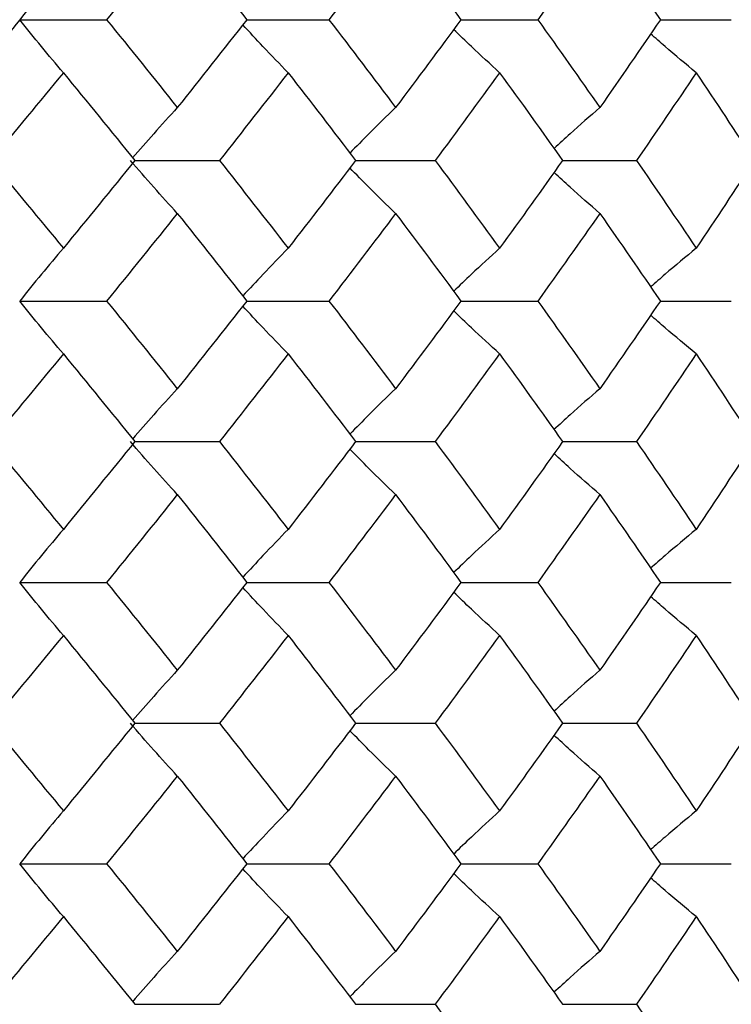
# Paper-space layout '_Right' of a CAD drawing. Units: inches. Extents: x -5.47 to 0.98, y -0.2 to 6.1.
# Drawn here: x 0.33 to 0.5, y 5.69 to 5.91 of the extents above; entities that cross this region are included whole.
import ezdxf

# ---------------------------------------------------------------- set-up
doc = ezdxf.new("R2010")
doc.units = ezdxf.units.IN
doc.header["$MEASUREMENT"] = 0

psp = doc.layouts.new('_Right')

# ---------------------------------------------------------------- linework, layer by layer
at = {"color": 7, "linetype": 'Continuous', "lineweight": 25}
for p, q in [((0.33465, 5.91207), (0.35424, 5.91207)), ((0.38586, 5.91207), (0.40439, 5.91207)), ((0.43414, 5.91207), (0.45147, 5.91207)), ((0.47912, 5.91207), (0.49511, 5.91207)), ((0.3606, 5.88033), (0.37968, 5.88033)), ((0.41039, 5.88033), (0.42834, 5.88033)), ((0.45706, 5.88033), (0.47374, 5.88033)), ((0.33465, 5.84864), (0.35424, 5.84864)), ((0.38586, 5.84864), (0.40439, 5.84864)), ((0.43414, 5.84864), (0.45147, 5.84864)), ((0.47912, 5.84864), (0.49511, 5.84864)), ((0.3606, 5.81696), (0.37968, 5.81696)), ((0.41039, 5.81696), (0.42834, 5.81696)), ((0.45706, 5.81696), (0.47374, 5.81696)), ((0.33465, 5.78521), (0.35424, 5.78521)), ((0.38586, 5.78521), (0.40439, 5.78521)), ((0.43414, 5.78521), (0.45147, 5.78521)), ((0.47912, 5.78521), (0.49511, 5.78521)), ((0.3606, 5.75347), (0.37968, 5.75347)), ((0.41039, 5.75347), (0.42834, 5.75347)), ((0.45706, 5.75347), (0.47374, 5.75347)), ((0.33465, 5.72178), (0.35424, 5.72178)), ((0.38586, 5.72178), (0.40439, 5.72178)), ((0.43414, 5.72178), (0.45147, 5.72178)), ((0.47912, 5.72178), (0.49511, 5.72178)), ((0.3606, 5.6901), (0.37968, 5.6901)), ((0.41039, 5.6901), (0.42834, 5.6901)), ((0.45706, 5.6901), (0.47374, 5.6901))]:
    psp.add_line(p, q, dxfattribs=at)
at = {"color": 7, "linetype": 'Continuous', "lineweight": 25, "flags": 128}
for points in [[(0.33465, 5.91207), (0.33465, 5.91207)], [(0.33465, 5.84864), (0.33465, 5.84864)], [(0.33465, 5.78521), (0.33465, 5.78521)], [(0.33465, 5.72178), (0.33465, 5.72178)]]:
    psp.add_lwpolyline(points, dxfattribs=at)
at = {"color": 7, "linetype": 'Continuous', "lineweight": 25}
for points in [[(0.37019, 5.93188), (0.36492, 5.92528), (0.3596, 5.91868), (0.35424, 5.91207)], [(0.37019, 5.93188), (0.37546, 5.92528), (0.38068, 5.91868), (0.38586, 5.91207)], [(0.41942, 5.93188), (0.41446, 5.92528), (0.40945, 5.91868), (0.40439, 5.91207)], [(0.41942, 5.93188), (0.42438, 5.92528), (0.42929, 5.91868), (0.43414, 5.91207)], [(0.46547, 5.93188), (0.46086, 5.92528), (0.45619, 5.91868), (0.45147, 5.91207)], [(0.46547, 5.93188), (0.47007, 5.92528), (0.47462, 5.91868), (0.47912, 5.91207)], [(0.33465, 5.91207), (0.32621, 5.90149), (0.31768, 5.8909), (0.30904, 5.88033)], [(0.35424, 5.91207), (0.3596, 5.90547), (0.36492, 5.89887), (0.37019, 5.89227)], [(0.38586, 5.91207), (0.38068, 5.90547), (0.37546, 5.89887), (0.37019, 5.89227)], [(0.40439, 5.91207), (0.40945, 5.90547), (0.41446, 5.89887), (0.41942, 5.89227)], [(0.43414, 5.91207), (0.42929, 5.90547), (0.42438, 5.89887), (0.41942, 5.89227)], [(0.45147, 5.91207), (0.45619, 5.90547), (0.46086, 5.89887), (0.46547, 5.89227)], [(0.47912, 5.91207), (0.47462, 5.90547), (0.47007, 5.89887), (0.46547, 5.89227)], [(0.34449, 5.90012), (0.33907, 5.89352), (0.33362, 5.88692), (0.32812, 5.88033)], [(0.34449, 5.90012), (0.3499, 5.89352), (0.35527, 5.88692), (0.3606, 5.88033)], [(0.39518, 5.90012), (0.39006, 5.89352), (0.38489, 5.88692), (0.37968, 5.88033)], [(0.39518, 5.90012), (0.4003, 5.89352), (0.40537, 5.88692), (0.41039, 5.88033)], [(0.44287, 5.90012), (0.43808, 5.89352), (0.43323, 5.88692), (0.42834, 5.88033)], [(0.44287, 5.90012), (0.44765, 5.89352), (0.45239, 5.88692), (0.45706, 5.88033)], [(0.48718, 5.90012), (0.48276, 5.89352), (0.47828, 5.88692), (0.47374, 5.88033)], [(0.48718, 5.90012), (0.4916, 5.89352), (0.49596, 5.88692), (0.50026, 5.88033)], [(0.32812, 5.88033), (0.33362, 5.87373), (0.33908, 5.86714), (0.34449, 5.86056)], [(0.3606, 5.88033), (0.35527, 5.87373), (0.3499, 5.86714), (0.34449, 5.86056)], [(0.37968, 5.88033), (0.38489, 5.87373), (0.39006, 5.86714), (0.39518, 5.86056)], [(0.41039, 5.88033), (0.40537, 5.87373), (0.4003, 5.86714), (0.39518, 5.86056)], [(0.42834, 5.88033), (0.43324, 5.87373), (0.43808, 5.86714), (0.44287, 5.86056)], [(0.45706, 5.88033), (0.45238, 5.87373), (0.44765, 5.86714), (0.44287, 5.86056)], [(0.47374, 5.88033), (0.47828, 5.87373), (0.48276, 5.86714), (0.48718, 5.86056)], [(0.50026, 5.88033), (0.49596, 5.87373), (0.4916, 5.86714), (0.48718, 5.86056)], [(0.37019, 5.8684), (0.36491, 5.8618), (0.3596, 5.85522), (0.35424, 5.84864)], [(0.37019, 5.8684), (0.37546, 5.8618), (0.38069, 5.85522), (0.38586, 5.84864)], [(0.41942, 5.8684), (0.41446, 5.8618), (0.40945, 5.85522), (0.40439, 5.84864)], [(0.41942, 5.8684), (0.42438, 5.8618), (0.42929, 5.85522), (0.43414, 5.84864)], [(0.46547, 5.8684), (0.46086, 5.8618), (0.45619, 5.85522), (0.45147, 5.84864)], [(0.46547, 5.8684), (0.47008, 5.8618), (0.47463, 5.85522), (0.47912, 5.84864)], [(0.35424, 5.84864), (0.3596, 5.84207), (0.36491, 5.83549), (0.37019, 5.82889)], [(0.38586, 5.84864), (0.38069, 5.84207), (0.37546, 5.83549), (0.37019, 5.82889)], [(0.40439, 5.84864), (0.40945, 5.84207), (0.41446, 5.83549), (0.41942, 5.82889)], [(0.43414, 5.84864), (0.42929, 5.84207), (0.42438, 5.83549), (0.41942, 5.82889)], [(0.45147, 5.84864), (0.45619, 5.84207), (0.46086, 5.83549), (0.46547, 5.82889)], [(0.47912, 5.84864), (0.47463, 5.84207), (0.47008, 5.83549), (0.46547, 5.82889)], [(0.34449, 5.83673), (0.33908, 5.83015), (0.33362, 5.82356), (0.32812, 5.81696)], [(0.34449, 5.83673), (0.3499, 5.83015), (0.35527, 5.82356), (0.3606, 5.81696)], [(0.39518, 5.83673), (0.39006, 5.83015), (0.38489, 5.82356), (0.37968, 5.81696)], [(0.39518, 5.83673), (0.4003, 5.83015), (0.40537, 5.82356), (0.41039, 5.81696)], [(0.44287, 5.83673), (0.43808, 5.83015), (0.43324, 5.82356), (0.42834, 5.81696)], [(0.44287, 5.83673), (0.44765, 5.83015), (0.45238, 5.82356), (0.45706, 5.81696)], [(0.48718, 5.83673), (0.48276, 5.83015), (0.47828, 5.82356), (0.47374, 5.81696)], [(0.48718, 5.83673), (0.4916, 5.83015), (0.49596, 5.82356), (0.50026, 5.81696)], [(0.32812, 5.81696), (0.33362, 5.81037), (0.33907, 5.80377), (0.34449, 5.79716)], [(0.3606, 5.81696), (0.35527, 5.81037), (0.3499, 5.80377), (0.34449, 5.79716)], [(0.37968, 5.81696), (0.38489, 5.81037), (0.39006, 5.80377), (0.39518, 5.79716)], [(0.41039, 5.81696), (0.40537, 5.81037), (0.4003, 5.80377), (0.39518, 5.79716)], [(0.42834, 5.81696), (0.43323, 5.81037), (0.43808, 5.80377), (0.44287, 5.79716)], [(0.45706, 5.81696), (0.45239, 5.81037), (0.44765, 5.80377), (0.44287, 5.79716)], [(0.47374, 5.81696), (0.47828, 5.81037), (0.48276, 5.80377), (0.48718, 5.79716)], [(0.50026, 5.81696), (0.49596, 5.81037), (0.4916, 5.80377), (0.48718, 5.79716)], [(0.37019, 5.80502), (0.36492, 5.79842), (0.3596, 5.79182), (0.35424, 5.78521)], [(0.37019, 5.80502), (0.37546, 5.79842), (0.38068, 5.79182), (0.38586, 5.78521)], [(0.41942, 5.80502), (0.41446, 5.79842), (0.40945, 5.79182), (0.40439, 5.78521)], [(0.41942, 5.80502), (0.42438, 5.79842), (0.42929, 5.79182), (0.43414, 5.78521)], [(0.46547, 5.80502), (0.46086, 5.79842), (0.45619, 5.79182), (0.45147, 5.78521)], [(0.46547, 5.80502), (0.47007, 5.79842), (0.47462, 5.79182), (0.47912, 5.78521)], [(0.35424, 5.78521), (0.3596, 5.77861), (0.36492, 5.77201), (0.37019, 5.76541)], [(0.38586, 5.78521), (0.38068, 5.77861), (0.37546, 5.77201), (0.37019, 5.76541)], [(0.40439, 5.78521), (0.40945, 5.77861), (0.41446, 5.77201), (0.41942, 5.76541)], [(0.43414, 5.78521), (0.42929, 5.77861), (0.42438, 5.77201), (0.41942, 5.76541)], [(0.45147, 5.78521), (0.45619, 5.77861), (0.46086, 5.77201), (0.46547, 5.76541)], [(0.47912, 5.78521), (0.47462, 5.77861), (0.47007, 5.77201), (0.46547, 5.76541)], [(0.34449, 5.77327), (0.33907, 5.76666), (0.33362, 5.76006), (0.32812, 5.75347)], [(0.34449, 5.77327), (0.3499, 5.76666), (0.35527, 5.76006), (0.3606, 5.75347)], [(0.39518, 5.77327), (0.39006, 5.76666), (0.38489, 5.76006), (0.37968, 5.75347)], [(0.39518, 5.77327), (0.4003, 5.76666), (0.40537, 5.76006), (0.41039, 5.75347)], [(0.44287, 5.77327), (0.43808, 5.76666), (0.43323, 5.76006), (0.42834, 5.75347)], [(0.44287, 5.77327), (0.44765, 5.76666), (0.45239, 5.76006), (0.45706, 5.75347)], [(0.48718, 5.77327), (0.48276, 5.76666), (0.47828, 5.76006), (0.47374, 5.75347)], [(0.48718, 5.77327), (0.4916, 5.76666), (0.49596, 5.76006), (0.50026, 5.75347)], [(0.32812, 5.75347), (0.33362, 5.74687), (0.33908, 5.74028), (0.34449, 5.7337)], [(0.3606, 5.75347), (0.35527, 5.74687), (0.3499, 5.74028), (0.34449, 5.7337)], [(0.37968, 5.75347), (0.38489, 5.74687), (0.39006, 5.74028), (0.39518, 5.7337)], [(0.41039, 5.75347), (0.40537, 5.74687), (0.4003, 5.74028), (0.39518, 5.7337)], [(0.42834, 5.75347), (0.43324, 5.74687), (0.43808, 5.74028), (0.44287, 5.7337)], [(0.45706, 5.75347), (0.45238, 5.74687), (0.44765, 5.74028), (0.44287, 5.7337)], [(0.47374, 5.75347), (0.47828, 5.74687), (0.48276, 5.74028), (0.48718, 5.7337)], [(0.50026, 5.75347), (0.49596, 5.74687), (0.4916, 5.74028), (0.48718, 5.7337)], [(0.37019, 5.74154), (0.36491, 5.73494), (0.3596, 5.72836), (0.35424, 5.72178)], [(0.37019, 5.74154), (0.37546, 5.73494), (0.38069, 5.72836), (0.38586, 5.72178)], [(0.41942, 5.74154), (0.41446, 5.73494), (0.40945, 5.72836), (0.40439, 5.72178)], [(0.41942, 5.74154), (0.42438, 5.73494), (0.42929, 5.72836), (0.43414, 5.72178)], [(0.46547, 5.74154), (0.46086, 5.73494), (0.45619, 5.72836), (0.45147, 5.72178)], [(0.46547, 5.74154), (0.47008, 5.73494), (0.47463, 5.72836), (0.47912, 5.72178)], [(0.35424, 5.72178), (0.3596, 5.71521), (0.36491, 5.70863), (0.37019, 5.70203)], [(0.38586, 5.72178), (0.38069, 5.71521), (0.37546, 5.70863), (0.37019, 5.70203)], [(0.40439, 5.72178), (0.40945, 5.71521), (0.41446, 5.70863), (0.41942, 5.70203)], [(0.43414, 5.72178), (0.42929, 5.71521), (0.42438, 5.70863), (0.41942, 5.70203)], [(0.45147, 5.72178), (0.45619, 5.71521), (0.46086, 5.70863), (0.46547, 5.70203)], [(0.47912, 5.72178), (0.47463, 5.71521), (0.47008, 5.70863), (0.46547, 5.70203)], [(0.34449, 5.70987), (0.33908, 5.70329), (0.33362, 5.6967), (0.32812, 5.6901)], [(0.34449, 5.70987), (0.3499, 5.70329), (0.35527, 5.6967), (0.3606, 5.6901)], [(0.39518, 5.70987), (0.39006, 5.70329), (0.38489, 5.6967), (0.37968, 5.6901)], [(0.39518, 5.70987), (0.4003, 5.70329), (0.40537, 5.6967), (0.41039, 5.6901)], [(0.44287, 5.70987), (0.43808, 5.70329), (0.43324, 5.6967), (0.42834, 5.6901)], [(0.44287, 5.70987), (0.44765, 5.70329), (0.45238, 5.6967), (0.45706, 5.6901)], [(0.48718, 5.70987), (0.48276, 5.70329), (0.47828, 5.6967), (0.47374, 5.6901)], [(0.48718, 5.70987), (0.4916, 5.70329), (0.49596, 5.6967), (0.50026, 5.6901)], [(0.42834, 5.6901), (0.43323, 5.68351), (0.43808, 5.67691), (0.44287, 5.6703)], [(0.47374, 5.6901), (0.47828, 5.68351), (0.48276, 5.67691), (0.48718, 5.6703)]]:
    psp.add_open_spline(points, degree=3, dxfattribs=at)
for points, knots in [([(0.34449, 5.92402), (0.34283, 5.92208), (0.34119, 5.92011), (0.33955, 5.91812), (0.3379, 5.91613), (0.33627, 5.91411), (0.33465, 5.91207)], [0, 0, 0, 0, 0.0002924255, 0.0002924255, 0.0002924255, 0.0005849161, 0.0005849161, 0.0005849161, 0.0005849161]), ([(0.34449, 5.90012), (0.34283, 5.90207), (0.34119, 5.90403), (0.33955, 5.90603), (0.3379, 5.90802), (0.33627, 5.91003), (0.33465, 5.91207)], [0, 0, 0, 0, 0.0002924255, 0.0002924255, 0.0002924255, 0.0005849161, 0.0005849161, 0.0005849161, 0.0005849161]), ([(0.39518, 5.90012), (0.39329, 5.90208), (0.38985, 5.90561), (0.38647, 5.90928), (0.38495, 5.91093)], [0, 0, 0, 0, 0.552262, 1, 1, 1, 1]), ([(0.44287, 5.90012), (0.44074, 5.90208), (0.43727, 5.90527), (0.43384, 5.90858), (0.4325, 5.90987)], [0, 0, 0, 0, 0.611175, 1, 1, 1, 1]), ([(0.48718, 5.90012), (0.48484, 5.90208), (0.4814, 5.90495), (0.47801, 5.90793), (0.47692, 5.90888)], [0, 0, 0, 0, 0.679115, 1, 1, 1, 1]), ([(0.37019, 5.89227), (0.36841, 5.89032), (0.36503, 5.8866), (0.3617, 5.88274), (0.36012, 5.88091)], [0, 0, 0, 0, 0.5254053, 1, 1, 1, 1]), ([(0.41942, 5.89227), (0.41741, 5.89032), (0.41395, 5.88696), (0.41053, 5.88347), (0.4091, 5.88201)], [0, 0, 0, 0, 0.580776, 1, 1, 1, 1]), ([(0.46547, 5.89227), (0.46323, 5.89032), (0.45977, 5.88729), (0.45634, 5.88415), (0.45513, 5.88303)], [0, 0, 0, 0, 0.643849, 1, 1, 1, 1]), ([(0.37019, 5.8684), (0.36841, 5.87033), (0.36664, 5.8723), (0.36487, 5.87429), (0.36311, 5.87628), (0.36136, 5.87829), (0.35961, 5.88033)], [0, 0, 0, 0, 0.0002923219, 0.0002923219, 0.0002923219, 0.0005847102, 0.0005847102, 0.0005847102, 0.0005847102]), ([(0.41942, 5.8684), (0.41741, 5.87035), (0.41395, 5.8737), (0.41053, 5.87718), (0.4091, 5.87864)], [0, 0, 0, 0, 0.580992, 1, 1, 1, 1]), ([(0.46547, 5.8684), (0.46323, 5.87034), (0.45977, 5.87337), (0.45635, 5.87651), (0.45513, 5.87762)], [0, 0, 0, 0, 0.644318, 1, 1, 1, 1]), ([(0.34449, 5.86056), (0.34283, 5.85862), (0.34119, 5.85666), (0.33955, 5.85467), (0.3379, 5.85269), (0.33627, 5.85068), (0.33465, 5.84864)], [0, 0, 0, 0, 0.0002921836, 0.0002921836, 0.0002921836, 0.0005844293, 0.0005844293, 0.0005844293, 0.0005844293]), ([(0.39518, 5.86056), (0.39329, 5.85861), (0.38986, 5.85508), (0.38647, 5.85142), (0.38495, 5.84979)], [0, 0, 0, 0, 0.55228, 1, 1, 1, 1]), ([(0.44287, 5.86056), (0.44074, 5.85861), (0.43727, 5.85543), (0.43384, 5.85213), (0.43251, 5.85084)], [0, 0, 0, 0, 0.611519, 1, 1, 1, 1]), ([(0.48718, 5.86056), (0.48484, 5.85861), (0.4814, 5.85575), (0.47801, 5.85278), (0.47692, 5.85183)], [0, 0, 0, 0, 0.679166, 1, 1, 1, 1]), ([(0.34449, 5.83673), (0.34283, 5.83867), (0.34119, 5.84063), (0.33955, 5.84262), (0.3379, 5.8446), (0.33627, 5.84661), (0.33465, 5.84864)], [0, 0, 0, 0, 0.0002921836, 0.0002921836, 0.0002921836, 0.0005844293, 0.0005844293, 0.0005844293, 0.0005844293]), ([(0.39518, 5.83673), (0.39329, 5.83868), (0.38986, 5.84221), (0.38647, 5.84586), (0.38496, 5.8475)], [0, 0, 0, 0, 0.552399, 1, 1, 1, 1]), ([(0.44287, 5.83673), (0.44074, 5.83868), (0.43727, 5.84186), (0.43384, 5.84516), (0.43251, 5.84644)], [0, 0, 0, 0, 0.611519, 1, 1, 1, 1]), ([(0.48718, 5.83673), (0.48484, 5.83868), (0.48141, 5.84154), (0.47801, 5.8445), (0.47693, 5.84545)], [0, 0, 0, 0, 0.679773, 1, 1, 1, 1]), ([(0.37019, 5.82889), (0.36841, 5.82694), (0.36503, 5.82323), (0.3617, 5.81937), (0.36012, 5.81754)], [0, 0, 0, 0, 0.525395, 1, 1, 1, 1]), ([(0.41942, 5.82889), (0.41741, 5.82694), (0.41395, 5.82359), (0.41053, 5.8201), (0.4091, 5.81864)], [0, 0, 0, 0, 0.580748, 1, 1, 1, 1]), ([(0.46547, 5.82889), (0.46323, 5.82694), (0.45976, 5.82392), (0.45634, 5.82078), (0.45512, 5.81966)], [0, 0, 0, 0, 0.643803, 1, 1, 1, 1]), ([(0.37019, 5.80502), (0.36841, 5.80696), (0.36664, 5.80893), (0.36488, 5.81092), (0.36311, 5.81291), (0.36136, 5.81492), (0.35961, 5.81696)], [0, 0, 0, 0, 0.0002923793, 0.0002923793, 0.0002923793, 0.0005848222, 0.0005848222, 0.0005848222, 0.0005848222]), ([(0.41942, 5.80502), (0.41741, 5.80697), (0.41395, 5.81033), (0.41053, 5.81381), (0.4091, 5.81527)], [0, 0, 0, 0, 0.580993, 1, 1, 1, 1]), ([(0.46547, 5.80502), (0.46323, 5.80697), (0.45977, 5.80999), (0.45635, 5.81313), (0.45513, 5.81425)], [0, 0, 0, 0, 0.6443162, 1, 1, 1, 1]), ([(0.34449, 5.79716), (0.34283, 5.79522), (0.34119, 5.79325), (0.33955, 5.79126), (0.3379, 5.78927), (0.33627, 5.78726), (0.33465, 5.78521)], [0, 0, 0, 0, 0.0002924255, 0.0002924255, 0.0002924255, 0.0005849161, 0.0005849161, 0.0005849161, 0.0005849161]), ([(0.39518, 5.79716), (0.39329, 5.79521), (0.38985, 5.79167), (0.38647, 5.788), (0.38495, 5.78636)], [0, 0, 0, 0, 0.552262, 1, 1, 1, 1]), ([(0.44287, 5.79716), (0.44074, 5.79521), (0.43727, 5.79202), (0.43384, 5.7887), (0.4325, 5.78742)], [0, 0, 0, 0, 0.611175, 1, 1, 1, 1]), ([(0.48718, 5.79716), (0.48484, 5.79521), (0.4814, 5.79234), (0.47801, 5.78936), (0.47692, 5.78841)], [0, 0, 0, 0, 0.679115, 1, 1, 1, 1]), ([(0.34449, 5.77327), (0.34283, 5.77521), (0.34119, 5.77717), (0.33955, 5.77917), (0.3379, 5.78116), (0.33627, 5.78317), (0.33465, 5.78521)], [0, 0, 0, 0, 0.0002924255, 0.0002924255, 0.0002924255, 0.0005849161, 0.0005849161, 0.0005849161, 0.0005849161]), ([(0.39518, 5.77327), (0.39329, 5.77522), (0.38986, 5.77875), (0.38647, 5.78242), (0.38496, 5.78407)], [0, 0, 0, 0, 0.552398, 1, 1, 1, 1]), ([(0.44287, 5.77327), (0.44074, 5.77522), (0.43727, 5.77841), (0.43384, 5.78172), (0.4325, 5.78301)], [0, 0, 0, 0, 0.611175, 1, 1, 1, 1]), ([(0.48718, 5.77327), (0.48484, 5.77522), (0.4814, 5.77809), (0.47801, 5.78107), (0.47692, 5.78202)], [0, 0, 0, 0, 0.679115, 1, 1, 1, 1]), ([(0.37019, 5.76541), (0.36841, 5.76346), (0.36503, 5.75974), (0.3617, 5.75588), (0.36012, 5.75406)], [0, 0, 0, 0, 0.5254053, 1, 1, 1, 1]), ([(0.41942, 5.76541), (0.41741, 5.76346), (0.41395, 5.7601), (0.41053, 5.75661), (0.4091, 5.75515)], [0, 0, 0, 0, 0.580776, 1, 1, 1, 1]), ([(0.46547, 5.76541), (0.46323, 5.76346), (0.45977, 5.76043), (0.45634, 5.75729), (0.45513, 5.75617)], [0, 0, 0, 0, 0.6438494, 1, 1, 1, 1]), ([(0.37019, 5.74154), (0.36841, 5.74348), (0.36664, 5.74544), (0.36487, 5.74743), (0.36311, 5.74942), (0.36136, 5.75143), (0.35961, 5.75347)], [0, 0, 0, 0, 0.0002923219, 0.0002923219, 0.0002923219, 0.0005847102, 0.0005847102, 0.0005847102, 0.0005847102]), ([(0.41942, 5.74154), (0.41741, 5.74349), (0.41395, 5.74684), (0.41053, 5.75032), (0.4091, 5.75178)], [0, 0, 0, 0, 0.580992, 1, 1, 1, 1]), ([(0.46547, 5.74154), (0.46323, 5.74348), (0.45976, 5.74651), (0.45634, 5.74965), (0.45512, 5.75077)], [0, 0, 0, 0, 0.643803, 1, 1, 1, 1]), ([(0.34449, 5.7337), (0.34283, 5.73176), (0.34119, 5.7298), (0.33955, 5.72781), (0.3379, 5.72583), (0.33627, 5.72382), (0.33465, 5.72178)], [0, 0, 0, 0, 0.0002921836, 0.0002921836, 0.0002921836, 0.0005844293, 0.0005844293, 0.0005844293, 0.0005844293]), ([(0.39518, 5.7337), (0.39329, 5.73175), (0.38986, 5.72822), (0.38647, 5.72456), (0.38495, 5.72293)], [0, 0, 0, 0, 0.55228, 1, 1, 1, 1]), ([(0.44287, 5.7337), (0.44074, 5.73175), (0.43727, 5.72857), (0.43384, 5.72526), (0.43251, 5.72398)], [0, 0, 0, 0, 0.6112091, 1, 1, 1, 1]), ([(0.48718, 5.7337), (0.48484, 5.73175), (0.4814, 5.72889), (0.47801, 5.72592), (0.47692, 5.72497)], [0, 0, 0, 0, 0.6791659, 1, 1, 1, 1]), ([(0.34449, 5.70987), (0.34283, 5.71181), (0.34119, 5.71377), (0.33955, 5.71576), (0.3379, 5.71774), (0.33627, 5.71975), (0.33465, 5.72178)], [0, 0, 0, 0, 0.0002921836, 0.0002921836, 0.0002921836, 0.0005844293, 0.0005844293, 0.0005844293, 0.0005844293]), ([(0.39518, 5.70987), (0.39329, 5.71182), (0.38986, 5.71535), (0.38647, 5.71901), (0.38495, 5.72064)], [0, 0, 0, 0, 0.55228, 1, 1, 1, 1]), ([(0.44287, 5.70987), (0.44074, 5.71182), (0.43727, 5.715), (0.43384, 5.71831), (0.43251, 5.71959)], [0, 0, 0, 0, 0.611209, 1, 1, 1, 1]), ([(0.48718, 5.70987), (0.48484, 5.71182), (0.4814, 5.71468), (0.47801, 5.71765), (0.47692, 5.7186)], [0, 0, 0, 0, 0.679166, 1, 1, 1, 1]), ([(0.37019, 5.70203), (0.36841, 5.70008), (0.36503, 5.69637), (0.3617, 5.69252), (0.36012, 5.69069)], [0, 0, 0, 0, 0.525459, 1, 1, 1, 1]), ([(0.41942, 5.70203), (0.41741, 5.70008), (0.41395, 5.69673), (0.41053, 5.69324), (0.4091, 5.69178)], [0, 0, 0, 0, 0.580748, 1, 1, 1, 1]), ([(0.46547, 5.70203), (0.46323, 5.70009), (0.45976, 5.69706), (0.45634, 5.69392), (0.45512, 5.6928)], [0, 0, 0, 0, 0.643803, 1, 1, 1, 1])]:
    psp.add_open_spline(points, degree=3, knots=knots, dxfattribs=at)

doc.saveas('drawing.dxf')
